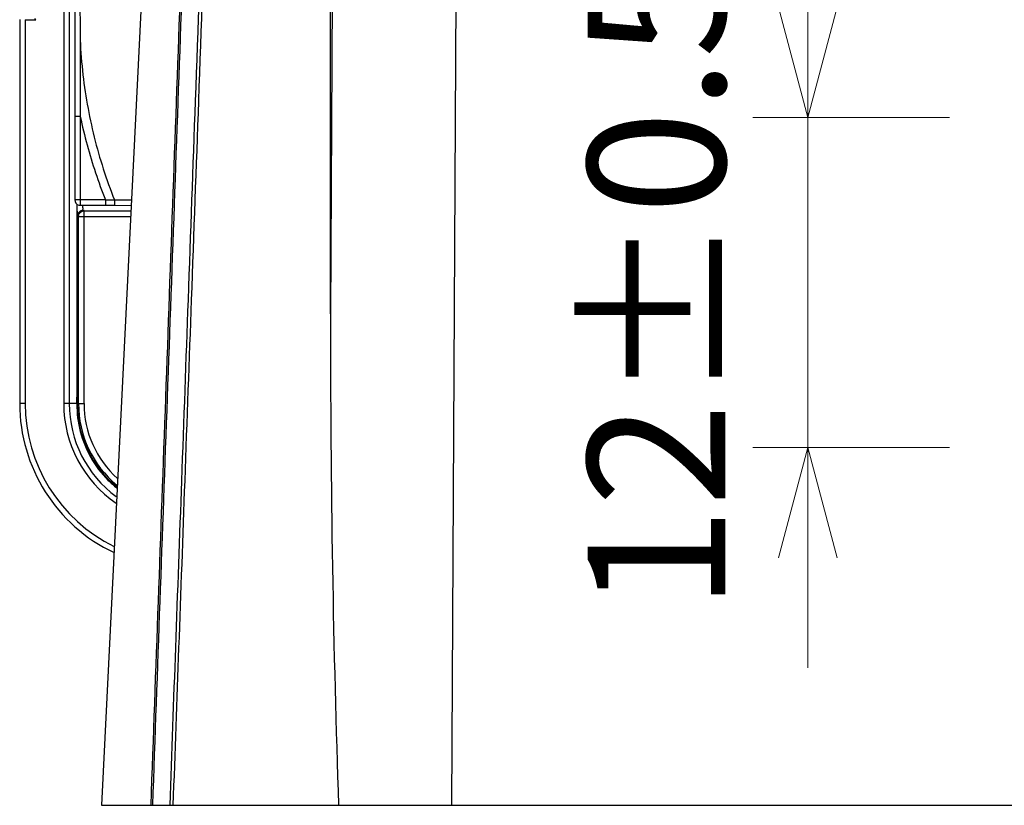
# Model space of a CAD drawing. Units: millimetres. Extents: x -882 to -288, y 192 to 612.
# Drawn here: x -461 to -426, y 318 to 347 of the extents above; entities that cross this region are included whole.
import ezdxf

# ---------------------------------------------------------------- set-up
doc = ezdxf.new("R2010")
doc.units = ezdxf.units.MM
doc.header["$LTSCALE"] = 3
doc.layers.add('4', color=4, linetype='Continuous', lineweight=15)
doc.styles.get("Standard").update_dxf_attribs({"font": 'simplex.shx', "bigfont": 'extfont.shx'})
doc.dimstyles.get("Standard").update_dxf_attribs({"dimtxt": 2.5, "dimasz": 2, "dimexe": 1, "dimexo": 1, "dimgap": 1.5, "dimtad": 3, "dimdec": 1, "dimdsep": 46, "dimtxsty": 'Standard', "dimblk": 'OPEN30', "dimcen": 0.09, "dimclrd": 256, "dimclre": 256, "dimclrt": 256, "dimadec": 1, "dimazin": 2, "dimtfac": 1, "dimtdec": 1, "dimtmove": 0, "dimatfit": 3, "dimldrblk": 'OPEN30', "dimfxl": 0, "dimtolj": 1, "dimtzin": 0, "dimlwd": -1, "dimlwe": -1, "dimarcsym": 0})

# ---------------------------------------------------------------- blocks, each defined once
blk = doc.blocks.new('_Open30')
at = {"color": 0, "lineweight": -2}
for p, q in [((-1, 0.2679), (0, 0)), ((0, 0), (-1, -0.2679)), ((0, 0), (-1, 0))]:
    blk.add_line(p, q, dxfattribs=at)
blk = doc.blocks.new('*D48')
at = {"layer": '4'}
for p, q in [((-432.652, 347.284), (-432.652, 351.284)), ((-427.5, 343.284), (-434.652, 343.284)), ((-432.652, 331.284), (-432.652, 343.284)), ((-427.5, 331.284), (-434.652, 331.284)), ((-432.652, 327.284), (-432.652, 323.284))]:
    blk.add_line(p, q, dxfattribs=at)
at = {"layer": 'Defpoints', "color": 0}
for p in [(-432.652, 343.284), (-425.5, 343.284), (-425.5, 331.284)]:
    blk.add_point(p, dxfattribs=at)
at = {"layer": '4', "xscale": 4, "yscale": 4, "zscale": 4}
for p, rotation in [((-432.652, 343.284), 270), ((-432.652, 331.284), 90)]:
    blk.add_blockref('_Open30', p, dxfattribs=dict(at, rotation=rotation))
at = {"layer": '4', "insert": (-438.152, 337.284), "char_height": 5, "attachment_point": 5, "rotation": 90}
blk.add_mtext('\\A1;12±0.5', dxfattribs=at)

msp = doc.modelspace()

# ---------------------------------------------------------------- linework, layer by layer
at = {"color": 7, "linetype": 'Continuous'}
for p, q in [((-450, 336.147), (-450, 381.588)), ((-455.48, 375.644), (-458.315, 318.291)), ((-459.289, 347.191), (-459.289, 346.253)), ((-461.289, 346.842), (-461.289, 332.884)), ((-461.089, 346.832), (-460.7, 346.832)), ((-459.289, 346.253), (-459.289, 345.91)), ((-459.289, 345.91), (-459.289, 343.313)), ((-459.289, 343.313), (-459.289, 340.288)), ((-459.2, 332.884), (-459.2, 340.126)), ((-459.089, 340.088), (-458.172, 340.088)), ((-458.951, 339.903), (-458.986, 339.903)), ((-458.951, 339.886), (-457.247, 339.886)), ((-458.172, 340.088), (-458.007, 340.088)), ((-458.007, 340.088), (-457.841, 340.088)), ((-457.841, 340.088), (-457.237, 340.087)), ((-458.315, 318.291), (-329.286, 318.291))]:
    msp.add_line(p, q, dxfattribs=at)
at = {"color": 9, "linetype": 'Continuous'}
for p, q in [((-449.766, 379.943), (-450, 336.147)), ((-445.277, 379.401), (-445.604, 318.291)), ((-459.69, 356.884), (-459.69, 332.884)), ((-459.49, 356.485), (-459.49, 332.884)), ((-459.098, 347.198), (-459.097, 346.723)), ((-461.089, 346.832), (-461.089, 332.884)), ((-460.7, 346.832), (-460.742, 346.874)), ((-459.097, 346.723), (-459.097, 346.253)), ((-459.089, 343.313), (-459.289, 343.313)), ((-459.089, 343.313), (-459.089, 340.088)), ((-458.172, 340.288), (-459.289, 340.288)), ((-458.172, 340.288), (-458.172, 340.088)), ((-458.172, 340.288), (-458.009, 340.287)), ((-458.009, 340.287), (-457.846, 340.285)), ((-457.846, 340.285), (-457.228, 340.285)), ((-458.951, 339.886), (-458.986, 339.903)), ((-458.951, 332.884), (-458.951, 339.886)), ((-459.151, 339.686), (-459.186, 339.703)), ((-459.151, 332.884), (-459.151, 339.686)), ((-459.151, 339.686), (-457.257, 339.686)), ((-461.089, 332.884), (-461.289, 332.884)), ((-459.213, 332.884), (-459.69, 332.884)), ((-459.2, 332.884), (-458.951, 332.884))]:
    msp.add_line(p, q, dxfattribs=at)
for centre, radius, start, end in [((589.315, 347.598), 1048.413, 180.073504, 180.234189), ((-458.986, 339.701), 0.202, 105.0357, 119.8072), ((-554.836, 335.295), 95.654, 358.55575, 358.89648), ((-455.3, 332.884), 5.789, 180, 243.8413), ((-455.3, 332.884), 4.39, 180, 235.4605), ((-455.3, 332.884), 4.19, 180, 233.7119), ((-455.355, 332.838), 3.857, 179.3079, 209.7599), ((-458.836, 332.926), 0.379, 186.2773, 193.7369), ((-455.3, 332.884), 3.851, 180, 230.3499), ((-455.3, 332.884), 3.651, 180, 228.0565), ((-455.344, 332.841), 3.869, 209.724, 224.9381), ((-455.334, 332.851), 3.883, 224.9296, 231.4496)]:
    msp.add_arc(centre, radius, start, end, dxfattribs=at)
at = {"color": 7, "linetype": 'Continuous'}
for centre, radius, start, end in [((-459.089, 340.288), 0.2, 180.004, 254.8925), ((-458.95, 339.682), 0.204, 104.6896, 113.8839), ((-455.3, 332.884), 5.989, 180, 244.6719), ((-455.3, 332.884), 3.9, 180, 230.8624)]:
    msp.add_arc(centre, radius, start, end, dxfattribs=at)
msp.add_ellipse((-445.467, 343.838), major_axis=(0.677, 51.912), ratio=0.086339, start_param=-4.562579, end_param=-4.196752, dxfattribs=at)
at = {"color": 9, "linetype": 'Continuous'}
for points, start_tangent, end_tangent in [([(-456.516, 318.291), (-455.98, 333.098), (-455.44, 348.036), (-454.869, 363.79), (-454.249, 380.859)], (0.036113, 0.999348), (0.036353, 0.999339)), ([(-456.454, 318.291), (-455.919, 333.1), (-455.378, 348.04), (-454.808, 363.796), (-454.188, 380.864)], (0.03609, 0.999349), (0.036315, 0.99934)), ([(-453.568, 380.891), (-453.951, 370.339), (-454.301, 360.685), (-454.621, 351.884), (-454.911, 343.889), (-455.173, 336.657), (-455.411, 330.083), (-455.631, 324.017), (-455.838, 318.291)], (-0.036329, -0.99934), (-0.03616, -0.999346)), ([(-453.447, 380.894), (-453.831, 370.341), (-454.182, 360.687), (-454.502, 351.885), (-454.793, 343.89), (-455.055, 336.657), (-455.294, 330.084), (-455.513, 324.017), (-455.721, 318.291)], (-0.036395, -0.999337), (-0.03621, -0.999344)), ([(-459.097, 346.253), (-459.008, 344.985), (-458.834, 343.758), (-458.581, 342.568), (-458.252, 341.412), (-457.846, 340.285)], (0.033543, -0.999437), (0.370167, -0.928965)), ([(-459.089, 343.313), (-458.839, 342.28), (-458.533, 341.272), (-458.172, 340.288)], (0.207675, -0.978198), (0.371144, -0.928575)), ([(-457.846, 340.285), (-457.846, 340.185), (-457.844, 340.113), (-457.841, 340.088)], (-0.00017, -1), (0.847735, 0.53042)), ([(-459.186, 339.703), (-459.159, 339.803), (-459.086, 339.877)], (0.000152, 1), (0.867017, 0.498278)), ([(-459.038, 339.896), (-458.986, 339.903)], (0.96557, 0.260145), (1, 0.000152)), ([(-458.993, 340.006), (-458.997, 340.088)], (-0.123422, 0.992354), (0.007672, 0.999971)), ([(-458.986, 339.903), (-458.99, 339.927), (-458.993, 340.006)], (-0.940973, 0.338483), (-0.123422, 0.992354))]:
    msp.add_spline(points, degree=3, dxfattribs=dict(at, start_tangent=start_tangent, end_tangent=end_tangent))
at = {"color": 7, "linetype": 'Continuous'}
for points, start_tangent, end_tangent in [([(-459.193, 339.847), (-459.196, 340.021)], (-0.116536, 0.993186), (0.012706, 0.999919)), ([(-459.196, 340.021), (-459.196, 340.123)], (0.012706, 0.999919), (-0.012864, 0.999917)), ([(-459.141, 340.095), (-459.089, 340.088)], (0.965159, -0.261664), (1, -0.000915)), ([(-459.002, 339.879), (-458.951, 339.886)], (0.967274, 0.253733), (1, 0.000152)), ([(-459.186, 339.703), (-459.19, 339.737), (-459.193, 339.847)], (-0.888878, 0.458144), (-0.116536, 0.993186)), ([(-459.151, 339.686), (-459.124, 339.787), (-459.049, 339.86), (-459.033, 339.869)], (0.000152, 1), (0.914241, 0.405171))]:
    msp.add_spline(points, degree=3, dxfattribs=dict(at, start_tangent=start_tangent, end_tangent=end_tangent))

# ---------------------------------------------------------------- dimensions: what is measured, and where the dimension line sits
at = {"layer": '4'}
dim = msp.add_linear_dim(base=(-432.652, 343.284), p1=(-425.5, 331.284), p2=(-425.5, 343.284), angle=90, dimstyle='Standard', override={"dimscale": 2, "dimtol": 1, "dimtp": 0.5, "dimtm": 0.5}, dxfattribs=at)
dim.commit()
dim.dimension.update_dxf_attribs({"geometry": '*D48', "text_midpoint": (-432.652, 337.284), "dimtype": 160})

doc.saveas('drawing.dxf')
